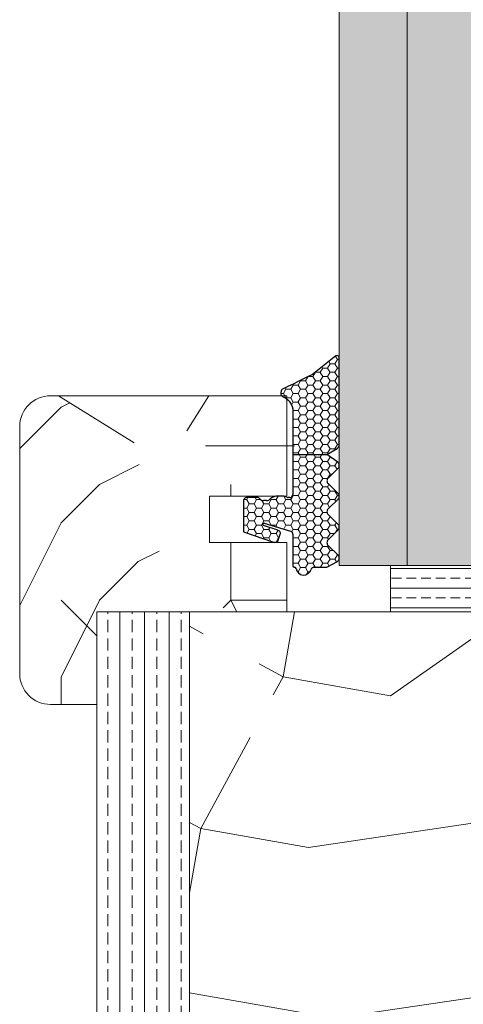
# Model space of a CAD drawing. Extents: x 10865 to 41339, y 5363 to 9509.
# Drawn here: x 21246 to 21275, y 6245 to 6309 of the extents above; entities that cross this region are included whole.
import ezdxf

# ---------------------------------------------------------------- set-up
doc = ezdxf.new("R2010")
doc.units = 0
doc.header["$LTSCALE"] = 2.5
doc.layers.get('0').update_dxf_attribs({"linetype": 'CONTINUOUS'})
doc.layers.add('A4ILASI', color=7, linetype='CONTINUOUS')
doc.layers.add('Tihend', color=7, linetype='CONTINUOUS')
for name, color, linetype, lineweight in [('E7', 7, 'CONTINUOUS', 70), ('Piirjoon05', 5, 'CONTINUOUS', 35), ('Raamjoon025', 161, 'CONTINUOUS', 25), ('Raamjoon035', 5, 'CONTINUOUS', 35), ('Viirutus', 3, 'CONTINUOUS', 9)]:
    doc.layers.add(name, color=color, linetype=linetype, lineweight=lineweight)
pattern_1 = [(0, (22605.003, 1535.86), (50, 50), [15, -35]), (0, (22605.003, 1538.36), (50, 50), [15, -35]), (0, (22607.503, 1543.36), (50, 50), [10, -40]), (0, (22610.003, 1548.36), (50, 50), [7.5, -42.5]), (0, (22610.003, 1553.36), (50, 50), [5, -45]), (0, (22597.503, 1558.36), (50, 50), [2.5, -12.5, 2.5, -32.5]), (0, (22605.003, 1560.86), (50, 50), [2.5, -20, 7.5, -20]), (0, (22615.003, 1563.36), (50, 50), [2.5, -2.5, 2.5, -42.5]), (0, (22612.503, 1565.86), (50, 50), [2.5, -47.5]), (0, (22610.003, 1570.86), (50, 50), [7.5, -42.5]), (0, (22610.003, 1575.86), (50, 50), [10, -40]), (0, (22607.503, 1580.86), (50, 50), [12.5, -15, 2.5, -20]), (90, (22587.503, 1550.86), (-50, 50), [2.5, -5, 12.5, -30]), (90, (22590.003, 1555.86), (-50, 50), [2.5, -2.5, 7.5, -37.5]), (90, (22592.503, 1575.86), (-50, 50), [5, -45]), (90, (22595.003, 1555.86), (-50, 50), [10, -15, 2.5, -22.5]), (90, (22597.503, 1583.36), (-50, 50), [2.5, -47.5]), (90, (22600.003, 1558.36), (-50, 50), [7.5, -42.5]), (90, (22605.003, 1560.86), (-50, 50), [5, -45]), (90, (22610.003, 1560.86), (-50, 50), [2.5, -7.5, 7.5, -32.5]), (90, (22612.503, 1563.36), (-50, 50), [2.5, -47.5]), (90, (22615.003, 1553.36), (-50, 50), [7, -43]), (90, (22617.503, 1543.36), (-50, 50), [5, -45]), (90, (22622.503, 1563.36), (-50, 50), [2.5, -47.5]), (90, (22627.503, 1560.86), (-50, 50), [7.5, -42.5]), (90, (22632.503, 1560.86), (-50, 50), [7.5, -42.5]), (45, (22625.003, 1540.862), (0, 50), [3.5355, -3.5355, 3.5355, -60.10418]), (45, (22615.003, 1553.362), (0, 50), [7.071, -63.6397]), (45, (22595.003, 1578.362), (0, 50), [7.071, -63.6397]), (45, (22605.003, 1565.862), (0, 50), [7.071, -63.6397]), (45, (22607.503, 1555.862), (0, 50), [7.071, -63.6397]), (45, (22622.503, 1545.862), (0, 50), [7.071, -63.6397]), (45, (22617.503, 1548.362), (0, 50), [10.6066, -60.1041]), (45, (22602.503, 1570.862), (0, 50), [3.5355, -67.1752]), (45, (22600.003, 1575.862), (0, 50), [3.5355, -67.1752]), (45, (22620.003, 1575.862), (0, 50), [3.5355, -67.1752]), (45, (22600.003, 1550.862), (0, 50), [3.5355, -67.1752]), (45, (22627.503, 1568.362), (0, 50), [3.5355, -67.1752]), (45, (22610.003, 1563.362), (0, 50), [3.5355, -67.1752]), (45, (22615.003, 1568.362), (0, 50), [3.5355, -67.1752]), (135, (22612.503, 1558.362), (-50, 6e-15), [3.5355, -3.5355, 10.6066, -53.03308]), (135, (22620.003, 1558.362), (-50, 6e-15), [3.5355, -67.1752]), (135, (22620.003, 1540.862), (-50, 6e-15), [3.5355, -67.1752]), (135, (22610.003, 1553.362), (-50, 6e-15), [3.5355, -67.1752]), (135, (22617.503, 1563.362), (-50, 6e-15), [3.5355, -67.1752]), (135, (22605.003, 1550.862), (-50, 6e-15), [3.5355, -67.1752]), (135, (22625.003, 1550.862), (-50, 6e-15), [3.5355, -67.1752]), (135, (22590.003, 1535.862), (-50, 6e-15), [3.5355, -67.1752]), (135, (22592.503, 1538.362), (-50, 6e-15), [7.071, -63.6397]), (135, (22595.003, 1540.862), (-50, 6e-15), [7.071, -63.6397]), (135, (22600.003, 1540.862), (-50, 6e-15), [7.071, -63.6397]), (135, (22602.503, 1545.862), (-50, 6e-15), [7.071, -63.6397]), (135, (22622.503, 1565.862), (-50, 6e-15), [7.071, -63.6397]), (135, (22632.503, 1540.862), (-50, 6e-15), [7.071, -63.6397]), (135, (22635.003, 1580.862), (-50, 6e-15), [7.071, -63.6397]), (135, (22635.003, 1575.862), (-50, 6e-15), [7.071, -63.6397]), (135, (22630.003, 1573.362), (-50, 6e-15), [7.071, -63.6397]), (135, (22595.003, 1573.362), (-50, 6e-15), [10.6066, -60.1041]), (135, (22627.503, 1568.362), (-50, 6e-15), [10.6066, -60.1041]), (26.56505, (22600.003, 1583.362), (50, 2e-08), [5.59, -106.2134]), (26.56505, (22600.003, 1558.362), (50, 2e-08), [5.59, -106.2134]), (26.56505, (22605.003, 1573.362), (50, 2e-08), [5.59, -106.2134]), (26.56505, (22620.003, 1538.362), (50, 2e-08), [5.59, -106.2134]), (26.56505, (22617.503, 1543.362), (50, 2e-08), [5.59, -106.2134]), (26.56505, (22602.503, 1553.362), (50, 2e-08), [5.59, -106.2134]), (26.56505, (22602.503, 1578.362), (50, 2e-08), [5.59, -106.2134]), (26.56505, (22617.503, 1563.362), (50, 2e-08), [11.18, -100.6234]), (63.43495, (22617.503, 1570.862), (3e-09, 50), [5.59, -106.2134]), (63.43495, (22625.003, 1555.862), (3e-09, 50), [5.59, -106.2134]), (63.43495, (22600.003, 1565.862), (3e-09, 50), [5.59, -106.2134]), (63.43495, (22590.003, 1568.362), (3e-09, 50), [5.59, -106.2134]), (63.43495, (22620.003, 1558.362), (3e-09, 50), [5.59, -106.2134]), (63.43495, (22615.003, 1558.362), (3e-09, 50), [5.59, -106.2134]), (63.43495, (22595.003, 1565.862), (3e-09, 50), [11.18, -100.6234]), (63.43495, (22632.503, 1548.362), (3e-09, 50), [11.18, -100.6234]), (63.43495, (22627.503, 1550.862), (3e-09, 50), [11.18, -100.6234]), (116.56505, (22587.503, 1543.362), (-2e-08, 50), [5.59, -106.2134]), (116.56505, (22587.503, 1570.862), (-2e-08, 50), [5.59, -106.2134]), (116.56505, (22597.503, 1535.862), (-2e-08, 50), [5.59, -106.2134]), (116.56505, (22592.503, 1580.862), (-2e-08, 50), [5.59, -106.2134]), (116.56505, (22597.503, 1550.862), (-2e-08, 50), [5.59, -106.2134]), (116.56505, (22607.503, 1555.862), (-2e-08, 50), [5.59, -106.2134]), (116.56505, (22612.503, 1565.862), (-2e-08, 50), [5.59, -106.2134]), (116.56505, (22590.003, 1545.862), (2e-05, 50.00001), [5.59, -106.2134]), (116.56505, (22602.503, 1553.362), (-2e-08, 50), [5.59, -106.2134]), (116.56505, (22617.503, 1548.362), (-2e-08, 50), [5.59, -106.2134]), (116.56505, (22622.503, 1553.362), (-2e-08, 50), [5.59, -106.2134]), (116.56505, (22632.503, 1568.362), (-2e-08, 50), [5.59, -106.2134]), (116.56505, (22595.003, 1583.362), (-2e-08, 50), [5.59, -106.2134]), (116.56505, (22587.503, 1580.862), (-2e-08, 50), [11.18, -100.6234]), (116.56505, (22595.003, 1545.862), (-2e-08, 50), [11.18, -100.6234]), (153.43495, (22587.503, 1538.362), (-50, 3e-09), [5.59, -106.2134]), (153.43495, (22630.003, 1535.862), (-50, 3e-09), [5.59, -106.2134]), (153.43495, (22627.503, 1560.862), (-50, 3e-09), [5.59, -106.2134]), (153.43495, (22607.503, 1543.362), (-50, 3e-09), [5.59, -106.2134]), (153.43495, (22605.003, 1538.362), (-50, 3e-09), [5.59, -106.2134]), (153.43495, (22610.003, 1548.362), (-50, 3e-09), [5.59, -106.2134]), (153.43495, (22625.003, 1578.362), (-50, 3e-09), [5.59, -106.2134]), (153.43495, (22630.003, 1580.862), (-50, 3e-09), [11.18, -100.6234])]
pattern_2 = [(0, (0, 0), (0.47625, 0.274963), [0.3175, -0.635]), (120, (0, 0), (-0.476249943, 0.274963099), [0.3175, -0.635]), (60, (0, 0), (5.7e-08, 0.549926099), [-0.635, 0.3175])]

# ---------------------------------------------------------------- blocks, each defined once
blk = doc.blocks.new('3 mm tihend')
at = {"layer": 'Viirutus'}
h = blk.add_hatch(dxfattribs=at)
h.set_pattern_fill('HONEY', color=256, scale=0.1, style=0)
h.set_pattern_definition(pattern_2)
h.paths.add_polyline_path([(2655.028, -4168.803), (2656.636, -4168.803), (2657.237, -4168.803), (2657.892, -4168.411, 0.263427), (2658.037, -4168.153), (2658.038, -4162.492, 0.444358), (2657.805, -4162.401), (2656.307, -4163.614), (2655.899, -4163.811), (2655.58, -4163.966), (2655.381, -4164.063), (2655.038, -4164.23), (2654.738, -4164.369), (2654.489, -4164.496, 0.783793), (2654.453, -4165.083), (2654.591, -4165.162), (2654.706, -4165.253), (2654.795, -4165.347), (2654.882, -4165.468), (2654.939, -4165.578), (2654.983, -4165.693), (2655.017, -4165.845), (2655.028, -4165.988), (2655.028, -4166.786)])
h = blk.add_hatch(dxfattribs=at)
h.set_pattern_fill('HONEY', color=256, scale=0.1, style=0)
h.set_pattern_definition(pattern_2)
h.paths.add_polyline_path([(2657.312, -4172.325), (2657.963, -4171.681, 0.417424), (2657.963, -4171.325), (2657.312, -4170.681, -0.417424), (2657.312, -4170.325), (2657.963, -4169.681, 0.465142), (2657.933, -4169.3), (2657.237, -4168.803), (2656.636, -4168.803), (2655.028, -4168.803), (2655.028, -4171.386, -0.414214), (2654.828, -4171.586), (2654.732, -4171.586, -0.149666), (2654.632, -4171.56, 0.136948), (2654.373, -4171.488), (2654.021, -4171.488, 0.101134), (2653.825, -4171.528), (2653.628, -4171.612, 0.101268), (2653.568, -4171.666, -0.236068), (2653.328, -4171.786), (2653.128, -4171.786, -0.236068), (2652.888, -4171.666, 0.236068), (2652.728, -4171.586), (2652.028, -4171.586, 0.414214), (2651.828, -4171.786), (2651.828, -4173.143), (2651.827, -4173.8), (2653.769, -4174.466, 0.339454), (2654.059, -4174.403), (2654.194, -4174.012, 0.491467), (2654.059, -4173.699), (2653.12, -4173.404, -0.57555), (2653.164, -4173.24), (2654.879, -4173.757, -0.339454), (2655.028, -4173.951), (2655.028, -4176.013, 0.466286), (2655.131, -4176.104, -0.412818), (2655.234, -4176.179, 0.799892), (2656.207, -4176.246, -0.331679), (2656.398, -4176.103), (2656.636, -4176.103), (2657.237, -4176.103), (2657.911, -4175.721, 0.497011), (2657.963, -4175.325), (2657.312, -4174.681, -0.417424), (2657.312, -4174.325), (2657.963, -4173.681, 0.417424), (2657.963, -4173.325), (2657.312, -4172.681, -0.417424)])
at = {"layer": 'Tihend'}
for p, q in [((2657.805, -4162.401), (2656.307, -4163.614)), ((2658.037, -4168.153), (2658.038, -4162.492)), ((2655.381, -4164.063), (2655.038, -4164.23)), ((2655.58, -4163.966), (2655.381, -4164.063)), ((2655.899, -4163.811), (2655.58, -4163.966)), ((2656.307, -4163.614), (2655.899, -4163.811)), ((2654.738, -4164.369), (2654.489, -4164.496)), ((2655.038, -4164.23), (2654.738, -4164.369)), ((2654.453, -4165.083), (2654.591, -4165.162)), ((2654.591, -4165.162), (2654.706, -4165.253)), ((2654.706, -4165.253), (2654.795, -4165.347)), ((2654.795, -4165.347), (2654.882, -4165.468)), ((2654.882, -4165.468), (2654.939, -4165.578)), ((2654.939, -4165.578), (2654.983, -4165.693)), ((2654.983, -4165.693), (2655.017, -4165.845)), ((2655.017, -4165.845), (2655.028, -4165.988)), ((2655.028, -4165.988), (2655.028, -4166.786)), ((2655.028, -4166.786), (2655.028, -4168.803)), ((2657.237, -4168.803), (2657.892, -4168.411)), ((2655.028, -4168.803), (2656.636, -4168.803)), ((2655.028, -4168.803), (2655.028, -4171.386)), ((2656.636, -4168.803), (2657.237, -4168.803)), ((2657.933, -4169.3), (2657.237, -4168.803)), ((2657.312, -4170.325), (2657.963, -4169.681)), ((2657.963, -4171.325), (2657.312, -4170.681)), ((2652.728, -4171.586), (2652.028, -4171.586)), ((2653.825, -4171.528), (2653.628, -4171.612)), ((2654.373, -4171.488), (2654.021, -4171.488)), ((2654.828, -4171.586), (2654.732, -4171.586)), ((2657.312, -4172.325), (2657.963, -4171.681)), ((2651.828, -4171.786), (2651.828, -4173.143)), ((2653.328, -4171.786), (2653.128, -4171.786)), ((2657.963, -4173.325), (2657.312, -4172.681)), ((2651.828, -4173.143), (2651.827, -4173.8)), ((2654.059, -4173.699), (2653.12, -4173.404)), ((2653.164, -4173.24), (2654.879, -4173.757)), ((2657.312, -4174.325), (2657.963, -4173.681)), ((2651.827, -4173.8), (2653.769, -4174.466)), ((2654.059, -4174.403), (2654.194, -4174.012)), ((2655.028, -4173.951), (2655.028, -4176.013)), ((2657.963, -4175.325), (2657.312, -4174.681)), ((2655.118, -4176.103), (2655.145, -4176.103)), ((2656.398, -4176.103), (2656.636, -4176.103)), ((2656.636, -4176.103), (2657.237, -4176.103)), ((2657.237, -4176.103), (2657.911, -4175.721))]:
    blk.add_line(p, q, dxfattribs=at)
for centre, radius, start, end in [((2657.88, -4162.551), 0.168, 20.77042, 116.60386), ((2654.543, -4164.794), 0.303, 100.38308, 252.73954), ((2657.737, -4168.153), 0.3, 300.96376, 360), ((2657.787, -4169.503), 0.25, 314.68631, 54.46685), ((2657.487, -4170.503), 0.25, 134.68631, 225.31369), ((2652.028, -4171.786), 0.2, 90, 180), ((2652.728, -4171.786), 0.2, 36.8699, 90), ((2653.128, -4171.486), 0.3, 216.8699, 270), ((2653.328, -4171.486), 0.3, 270, 323.1301), ((2653.728, -4171.786), 0.2, 120, 143.1301), ((2654.021, -4171.988), 0.5, 90, 113.09962), ((2654.373, -4171.988), 0.5, 58.80788, 90), ((2654.724, -4171.41), 0.176, 238.80788, 272.85602), ((2654.828, -4171.386), 0.2, 270, 0), ((2657.787, -4171.503), 0.25, 314.68631, 45.31369), ((2657.487, -4172.503), 0.25, 134.68631, 225.31369), ((2653.189, -4173.335), 0.0979, 105.20269, 224.89303), ((2657.787, -4173.503), 0.25, 314.68631, 45.31369), ((2654.006, -4173.908), 0.215, 331.0824, 75.77274), ((2654.828, -4173.951), 0.2, 360, 75), ((2657.487, -4174.503), 0.25, 134.68631, 225.31369), ((2653.873, -4174.246), 0.244, 244.745, 319.745), ((2657.787, -4175.503), 0.25, 299.60214, 45.31369), ((2655.118, -4176.013), 0.09, 180, 270), ((2655.145, -4176.193), 0.09, 8.77429, 90), ((2655.728, -4176.103), 0.5, 188.77429, 343.39845), ((2656.398, -4176.303), 0.2, 90, 163.39845)]:
    blk.add_arc(centre, radius, start, end, dxfattribs=at)

msp = doc.modelspace()

# ---------------------------------------------------------------- hatches: boundary and pattern name
at = {"linetype": 'Continuous', "lineweight": 15}
h = msp.add_hatch(color=256, dxfattribs=at)
h.set_gradient(color1=(127, 223, 255), color2=(127, 223, 255), tint=1)
h.paths.add_polyline_path([(21271.464, 6479.767), (21270.384, 6479.767), (21267.064, 6479.767), (21267.064, 6273.138), (21271.464, 6273.138)])
h.paths.add_polyline_path([(21275.864, 6479.767), (21271.464, 6479.767), (21271.464, 6273.138), (21275.864, 6273.138), (21275.864, 6283.138)])
at = {"layer": 'E7', "linetype": 'Continuous', "lineweight": 15}
h = msp.add_hatch(dxfattribs=at)
h.set_pattern_fill('BRASS', color=256, scale=0.2)
h.set_pattern_definition([(360, (21118.0519, 6338.9829), (3e-16, 1.27), []), (360, (21118.0519, 6339.6179), (3e-16, 1.27), [0.635, -0.3175])])
h.paths.add_polyline_path([(21301.101, 6273.138), (21301.101, 6270.138), (21270.384, 6270.138), (21270.384, 6273.138)])
at = {"layer": 'Viirutus', "lineweight": 15}
h = msp.add_hatch(color=256, dxfattribs=at)
h.paths.add_polyline_path([(21271.464, 6273.137), (21271.464, 6273.138), (21271.464, 6305.158), (21271.464, 6305.159)])
h.paths.add_polyline_path([(21271.464, 6305.158), (21271.464, 6305.158), (21271.464, 6273.138), (21271.464, 6273.138)], flags=17)
h = msp.add_hatch(dxfattribs=at)
h.set_pattern_fill('PUITR', color=256, scale=50, style=0, pattern_type=2)
h.set_pattern_definition([(0, (22604.003, 1535.86), (50, 50), [15, -35]), (0, (22604.003, 1538.36), (50, 50), [15, -35]), (0, (22606.503, 1543.36), (50, 50), [10, -40]), (0, (22609.003, 1548.36), (50, 50), [7.5, -42.5]), (0, (22609.003, 1553.36), (50, 50), [5, -45]), (0, (22596.503, 1558.36), (50, 50), [2.5, -12.5, 2.5, -32.5]), (0, (22604.003, 1560.86), (50, 50), [2.5, -20, 7.5, -20]), (0, (22614.003, 1563.36), (50, 50), [2.5, -2.5, 2.5, -42.5]), (0, (22611.503, 1565.86), (50, 50), [2.5, -47.5]), (0, (22609.003, 1570.86), (50, 50), [7.5, -42.5]), (0, (22609.003, 1575.86), (50, 50), [10, -40]), (0, (22606.503, 1580.86), (50, 50), [12.5, -15, 2.5, -20]), (90, (22586.503, 1550.86), (-50, 50), [2.5, -5, 12.5, -30]), (90, (22589.003, 1555.86), (-50, 50), [2.5, -2.5, 7.5, -37.5]), (90, (22591.503, 1575.86), (-50, 50), [5, -45]), (90, (22594.003, 1555.86), (-50, 50), [10, -15, 2.5, -22.5]), (90, (22596.503, 1583.36), (-50, 50), [2.5, -47.5]), (90, (22599.003, 1558.36), (-50, 50), [7.5, -42.5]), (90, (22604.003, 1560.86), (-50, 50), [5, -45]), (90, (22609.003, 1560.86), (-50, 50), [2.5, -7.5, 7.5, -32.5]), (90, (22611.503, 1563.36), (-50, 50), [2.5, -47.5]), (90, (22614.003, 1553.36), (-50, 50), [7, -43]), (90, (22616.503, 1543.36), (-50, 50), [5, -45]), (90, (22621.503, 1563.36), (-50, 50), [2.5, -47.5]), (90, (22626.503, 1560.86), (-50, 50), [7.5, -42.5]), (90, (22631.503, 1560.86), (-50, 50), [7.5, -42.5]), (45, (22624.003, 1540.862), (0, 50), [3.5355, -3.5355, 3.5355, -60.10418]), (45, (22614.003, 1553.362), (0, 50), [7.071, -63.6397]), (45, (22594.003, 1578.362), (0, 50), [7.071, -63.6397]), (45, (22604.003, 1565.862), (0, 50), [7.071, -63.6397]), (45, (22606.503, 1555.862), (0, 50), [7.071, -63.6397]), (45, (22621.503, 1545.862), (0, 50), [7.071, -63.6397]), (45, (22616.503, 1548.362), (0, 50), [10.6066, -60.1041]), (45, (22601.503, 1570.862), (0, 50), [3.5355, -67.1752]), (45, (22599.003, 1575.862), (0, 50), [3.5355, -67.1752]), (45, (22619.003, 1575.862), (0, 50), [3.5355, -67.1752]), (45, (22599.003, 1550.862), (0, 50), [3.5355, -67.1752]), (45, (22626.503, 1568.362), (0, 50), [3.5355, -67.1752]), (45, (22609.003, 1563.362), (0, 50), [3.5355, -67.1752]), (45, (22614.003, 1568.362), (0, 50), [3.5355, -67.1752]), (135, (22611.503, 1558.362), (-50, 6e-15), [3.5355, -3.5355, 10.6066, -53.03308]), (135, (22619.003, 1558.362), (-50, 6e-15), [3.5355, -67.1752]), (135, (22619.003, 1540.862), (-50, 6e-15), [3.5355, -67.1752]), (135, (22609.003, 1553.362), (-50, 6e-15), [3.5355, -67.1752]), (135, (22616.503, 1563.362), (-50, 6e-15), [3.5355, -67.1752]), (135, (22604.003, 1550.862), (-50, 6e-15), [3.5355, -67.1752]), (135, (22624.003, 1550.862), (-50, 6e-15), [3.5355, -67.1752]), (135, (22589.003, 1535.862), (-50, 6e-15), [3.5355, -67.1752]), (135, (22591.503, 1538.362), (-50, 6e-15), [7.071, -63.6397]), (135, (22594.003, 1540.862), (-50, 6e-15), [7.071, -63.6397]), (135, (22599.003, 1540.862), (-50, 6e-15), [7.071, -63.6397]), (135, (22601.503, 1545.862), (-50, 6e-15), [7.071, -63.6397]), (135, (22621.503, 1565.862), (-50, 6e-15), [7.071, -63.6397]), (135, (22631.503, 1540.862), (-50, 6e-15), [7.071, -63.6397]), (135, (22634.003, 1580.862), (-50, 6e-15), [7.071, -63.6397]), (135, (22634.003, 1575.862), (-50, 6e-15), [7.071, -63.6397]), (135, (22629.003, 1573.362), (-50, 6e-15), [7.071, -63.6397]), (135, (22594.003, 1573.362), (-50, 6e-15), [10.6066, -60.1041]), (135, (22626.503, 1568.362), (-50, 6e-15), [10.6066, -60.1041]), (26.56505, (22599.003, 1583.362), (50, 2e-08), [5.59, -106.2134]), (26.56505, (22599.003, 1558.362), (50, 2e-08), [5.59, -106.2134]), (26.56505, (22604.003, 1573.362), (50, 2e-08), [5.59, -106.2134]), (26.56505, (22619.003, 1538.362), (50, 2e-08), [5.59, -106.2134]), (26.56505, (22616.503, 1543.362), (50, 2e-08), [5.59, -106.2134]), (26.56505, (22601.503, 1553.362), (50, 2e-08), [5.59, -106.2134]), (26.56505, (22601.503, 1578.362), (50, 2e-08), [5.59, -106.2134]), (26.56505, (22616.503, 1563.362), (50, 2e-08), [11.18, -100.6234]), (63.43495, (22616.503, 1570.862), (3e-09, 50), [5.59, -106.2134]), (63.43495, (22624.003, 1555.862), (3e-09, 50), [5.59, -106.2134]), (63.43495, (22599.003, 1565.862), (3e-09, 50), [5.59, -106.2134]), (63.43495, (22589.003, 1568.362), (3e-09, 50), [5.59, -106.2134]), (63.43495, (22619.003, 1558.362), (3e-09, 50), [5.59, -106.2134]), (63.43495, (22614.003, 1558.362), (3e-09, 50), [5.59, -106.2134]), (63.43495, (22594.003, 1565.862), (3e-09, 50), [11.18, -100.6234]), (63.43495, (22631.503, 1548.362), (3e-09, 50), [11.18, -100.6234]), (63.43495, (22626.503, 1550.862), (3e-09, 50), [11.18, -100.6234]), (116.56505, (22586.503, 1543.362), (-2e-08, 50), [5.59, -106.2134]), (116.56505, (22586.503, 1570.862), (-2e-08, 50), [5.59, -106.2134]), (116.56505, (22596.503, 1535.862), (-2e-08, 50), [5.59, -106.2134]), (116.56505, (22591.503, 1580.862), (-2e-08, 50), [5.59, -106.2134]), (116.56505, (22596.503, 1550.862), (-2e-08, 50), [5.59, -106.2134]), (116.56505, (22606.503, 1555.862), (-2e-08, 50), [5.59, -106.2134]), (116.56505, (22611.503, 1565.862), (-2e-08, 50), [5.59, -106.2134]), (116.56505, (22589.003, 1545.862), (2e-05, 50.00001), [5.59, -106.2134]), (116.56505, (22601.503, 1553.362), (-2e-08, 50), [5.59, -106.2134]), (116.56505, (22616.503, 1548.362), (-2e-08, 50), [5.59, -106.2134]), (116.56505, (22621.503, 1553.362), (-2e-08, 50), [5.59, -106.2134]), (116.56505, (22631.503, 1568.362), (-2e-08, 50), [5.59, -106.2134]), (116.56505, (22594.003, 1583.362), (-2e-08, 50), [5.59, -106.2134]), (116.56505, (22586.503, 1580.862), (-2e-08, 50), [11.18, -100.6234]), (116.56505, (22594.003, 1545.862), (-2e-08, 50), [11.18, -100.6234]), (153.43495, (22586.503, 1538.362), (-50, 3e-09), [5.59, -106.2134]), (153.43495, (22629.003, 1535.862), (-50, 3e-09), [5.59, -106.2134]), (153.43495, (22626.503, 1560.862), (-50, 3e-09), [5.59, -106.2134]), (153.43495, (22606.503, 1543.362), (-50, 3e-09), [5.59, -106.2134]), (153.43495, (22604.003, 1538.362), (-50, 3e-09), [5.59, -106.2134]), (153.43495, (22609.003, 1548.362), (-50, 3e-09), [5.59, -106.2134]), (153.43495, (22624.003, 1578.362), (-50, 3e-09), [5.59, -106.2134]), (153.43495, (22629.003, 1580.862), (-50, 3e-09), [11.18, -100.6234])])
h.paths.add_polyline_path([(21246.363, 6266.138, 0.414214), (21248.363, 6264.138), (21251.364, 6264.138), (21251.364, 6270.138), (21256.812, 6270.138), (21256.566, 6271.201), (21255.967, 6271.576), (21253.773, 6281.076), (21251.499, 6282.497), (21248.874, 6284.138), (21248.363, 6284.138, 0.414214), (21246.363, 6282.138)])
h = msp.add_hatch(dxfattribs=at)
h.set_pattern_fill('PUITR', color=256, scale=50, style=0, pattern_type=2)
h.set_pattern_definition(pattern_1)
h.paths.add_polyline_path([(21264.163, 6282.34), (21264.163, 6283.138), (21264.152, 6283.281), (21264.118, 6283.433), (21264.074, 6283.548), (21264.017, 6283.658), (21263.93, 6283.779), (21263.841, 6283.872), (21263.726, 6283.964), (21263.588, 6284.043, -0.144479), (21263.446, 6284.138), (21259.605, 6284.138), (21258.184, 6281.863), (21259.159, 6277.638), (21264.134, 6277.638, 0.135291), (21264.163, 6277.74), (21264.163, 6280.323)])
h = msp.add_hatch(dxfattribs=at)
h.set_pattern_fill('PUITR', color=256, scale=50, style=0, pattern_type=2)
h.set_pattern_definition(pattern_1)
h.paths.add_polyline_path([(21263.663, 6274.638), (21258.852, 6274.638), (21259.377, 6272.363), (21259.002, 6271.764), (21259.318, 6270.396), (21259.827, 6270.414), (21259.624, 6270.138), (21263.663, 6270.138)])
h = msp.add_hatch(dxfattribs=at)
h.set_pattern_fill('BRASS', color=256, scale=0.25, angle=-90, style=0)
h.set_pattern_definition([(90, (21275.0823, 3850.6568), (-1.5875, -3e-16), []), (90, (21274.2885, 3850.6568), (-1.5875, -3e-16), [0.79375, -0.396875])])
edge = h.paths.add_edge_path()
edge.add_line((21253.861, 6153.148), (21257.361, 6153.148))
edge.add_line((21257.361, 6153.148), (21257.361, 6270.146))
edge.add_line((21257.361, 6270.146), (21251.361, 6270.146))
edge.add_line((21251.361, 6270.146), (21251.361, 6155.648))
edge.add_arc((21253.861, 6155.648), 2.5, 180, 270)
h = msp.add_hatch(dxfattribs=at)
h.set_pattern_fill('PUITR', color=256, scale=100, angle=35, style=0, pattern_type=2)
h.set_pattern_definition([(35, (16915.96, 4271.65), (24.5576, 139.2728), [30, -70]), (35, (16913.1, 4275.75), (24.5576, 139.2728), [30, -70]), (35, (16911.46, 4286.81), (24.5576, 139.2728), [20, -80]), (35, (16909.82, 4297.87), (24.5576, 139.2728), [15, -85]), (35, (16904.08, 4306.06), (24.5576, 139.2728), [10, -90]), (35, (16877.87, 4299.91), (24.5576, 139.2728), [5, -25, 5, -65]), (35, (16887.29, 4312.61), (24.5576, 139.2728), [5, -40, 15, -40]), (35, (16900.8, 4328.18), (24.5576, 139.2728), [5, -5, 5, -85]), (35, (16893.84, 4329.41), (24.5576, 139.2728), [5, -95]), (35, (16884.01, 4334.73), (24.5576, 139.2728), [15, -85]), (35, (16878.27, 4342.92), (24.5576, 139.2728), [20, -80]), (35, (16868.44, 4348.25), (24.5576, 139.2728), [25, -30, 5, -40]), (125, (16870.09, 4276.15), (-139.2728, 24.5576), [5, -10, 25, -60]), (125, (16868.45, 4287.21), (-139.2728, 24.5576), [5, -5, 15, -75]), (125, (16849.6, 4322.85), (-139.2728, 24.5576), [10, -90]), (125, (16876.64, 4292.95), (-139.2728, 24.5576), [20, -30, 5, -45]), (125, (16849.19, 4340.87), (-139.2728, 24.5576), [5, -95]), (125, (16881.96, 4302.78), (-139.2728, 24.5576), [15, -85]), (125, (16887.29, 4312.61), (-139.2728, 24.5576), [10, -90]), (125, (16895.48, 4318.35), (-139.2728, 24.5576), [5, -15, 15, -65]), (125, (16896.7, 4325.31), (-139.2728, 24.5576), [5, -95]), (125, (16912.27, 4311.8), (-139.2728, 24.5576), [14, -86]), (125, (16927.84, 4298.28), (-139.2728, 24.5576), [10, -90]), (125, (16913.09, 4336.78), (-139.2728, 24.5576), [5, -95]), (125, (16924.15, 4338.42), (-139.2728, 24.5576), [15, -85]), (125, (16932.34, 4344.16), (-139.2728, 24.5576), [15, -85]), (80, (16942.995, 4302.79), (-57.3576, 81.9152), [7.071, -7.071, 7.071, -120.2084]), (80, (16912.27, 4311.796), (-57.3576, 81.9152), [14.142, -127.2794]), (80, (16850.83, 4329.81), (-57.3576, 81.9152), [14.142, -127.2794]), (80, (16881.55, 4320.804), (-57.3576, 81.9152), [14.142, -127.2794]), (80, (16897.12, 4307.29), (-57.3576, 81.9152), [14.142, -127.2794]), (80, (16933.16, 4308.11), (-57.3576, 81.9152), [14.142, -127.2794]), (80, (16922.104, 4306.47), (-57.3576, 81.9152), [21.2132, -120.2082]), (80, (16871.72, 4326.13), (-57.3576, 81.9152), [7.071, -134.3504]), (80, (16861.89, 4331.45), (-57.3576, 81.9152), [7.071, -134.3504]), (80, (16894.65, 4354.394), (-57.3576, 81.9152), [7.071, -134.3504]), (80, (16890.565, 4290.49), (-57.3576, 81.9152), [7.071, -134.3504]), (80, (16915.544, 4350.71), (-57.3576, 81.9152), [7.071, -134.3504]), (80, (16892.61, 4322.444), (-57.3576, 81.9152), [7.071, -134.3504]), (80, (16895.065, 4336.37), (-57.3576, 81.9152), [7.071, -134.3504]), (170, (16902.44, 4317.12), (-81.9152, -57.3576), [7.071, -7.071, 21.2132, -106.0662]), (170, (16914.73, 4325.724), (-81.9152, -57.3576), [7.071, -134.3504]), (170, (16934.8, 4297.05), (-81.9152, -57.3576), [7.071, -134.3504]), (170, (16904.08, 4306.06), (-81.9152, -57.3576), [7.071, -134.3504]), (170, (16904.896, 4331.05), (-81.9152, -57.3576), [7.071, -134.3504]), (170, (16898.76, 4296.23), (-81.9152, -57.3576), [7.071, -134.3504]), (170, (16931.52, 4319.17), (-81.9152, -57.3576), [7.071, -134.3504]), (170, (16891.39, 4254.45), (-81.9152, -57.3576), [7.071, -134.3504]), (170, (16892.62, 4261.41), (-81.9152, -57.3576), [14.142, -127.2794]), (170, (16893.845, 4268.374), (-81.9152, -57.3576), [14.142, -127.2794]), (170, (16902.04, 4274.11), (-81.9152, -57.3576), [14.142, -127.2794]), (170, (16900.4, 4285.17), (-81.9152, -57.3576), [14.142, -127.2794]), (170, (16910.22, 4340.88), (-81.9152, -57.3576), [14.142, -127.2794]), (170, (16955.28, 4311.39), (-81.9152, -57.3576), [14.142, -127.2794]), (170, (16913.49, 4379.79), (-81.9152, -57.3576), [14.142, -127.2794]), (170, (16919.23, 4371.6), (-81.9152, -57.3576), [14.142, -127.2794]), (170, (16913.904, 4361.77), (-81.9152, -57.3576), [14.142, -127.2794]), (170, (16856.56, 4321.62), (-81.9152, -57.3576), [21.2132, -120.2082]), (170, (16915.544, 4350.71), (-81.9152, -57.3576), [21.2132, -120.2082]), (61.565, (16853.283, 4343.74), (81.9152, 57.35764), [11.18, -212.4268]), (61.565, (16881.96, 4302.78), (81.9152, 57.35764), [11.18, -212.4268]), (61.565, (16872.946, 4333.09), (81.9152, 57.35764), [11.18, -212.4268]), (61.565, (16937.67, 4292.958), (81.9152, 57.35764), [11.18, -212.4268]), (61.565, (16927.84, 4298.28), (81.9152, 57.35764), [11.18, -212.4268]), (61.565, (16891.793, 4297.457), (81.9152, 57.35764), [11.18, -212.4268]), (61.565, (16863.115, 4338.414), (81.9152, 57.35764), [11.18, -212.4268]), (61.565, (16904.896, 4331.047), (81.9152, 57.35764), [22.36, -201.2468]), (98.435, (16896.293, 4343.335), (-57.35764, 81.9152), [11.18, -212.4268]), (98.435, (16925.787, 4327.364), (-57.35764, 81.9152), [11.18, -212.4268]), (98.435, (16873.36, 4315.07), (-57.35764, 81.9152), [11.18, -212.4268]), (98.435, (16854.107, 4307.69), (-57.35764, 81.9152), [11.18, -212.4268]), (98.435, (16914.73, 4325.724), (-57.35764, 81.9152), [11.18, -212.4268]), (98.435, (16906.536, 4319.99), (-57.35764, 81.9152), [11.18, -212.4268]), (98.435, (16865.167, 4309.33), (-57.35764, 81.9152), [22.36, -201.2468]), (98.435, (16946.68, 4323.68), (-57.35764, 81.9152), [22.36, -201.2468]), (98.435, (16935.62, 4322.04), (-57.35764, 81.9152), [22.36, -201.2468]), (151.565, (16878.69, 4263.867), (-57.35764, 81.9152), [11.18, -212.4268]), (151.565, (16847.144, 4308.92), (-57.35764, 81.9152), [11.18, -212.4268]), (151.565, (16903.677, 4263.05), (-57.35764, 81.9152), [11.18, -212.4268]), (151.565, (16843.864, 4331.04), (-57.35764, 81.9152), [11.18, -212.4268]), (151.565, (16886.47, 4287.625), (-57.35764, 81.9152), [11.18, -212.4268]), (151.565, (16897.117, 4307.29), (-57.35764, 81.9152), [11.18, -212.4268]), (151.565, (16893.837, 4329.407), (-57.35764, 81.9152), [11.18, -212.4268]), (151.565, (16879.92, 4270.83), (-57.35763, 81.91524), [11.18, -212.4268]), (151.565, (16891.793, 4297.457), (-57.35764, 81.9152), [11.18, -212.4268]), (151.565, (16922.104, 4306.473), (-57.35764, 81.9152), [11.18, -212.4268]), (151.565, (16924.56, 4320.4), (-57.35764, 81.9152), [11.18, -212.4268]), (151.565, (16923.735, 4356.446), (-57.35764, 81.9152), [11.18, -212.4268]), (151.565, (16845.09, 4338.002), (-57.35764, 81.9152), [11.18, -212.4268]), (151.565, (16835.67, 4325.303), (-57.35764, 81.9152), [22.36, -201.2468]), (151.565, (16888.11, 4276.566), (-57.35764, 81.9152), [22.36, -201.2468]), (188.435, (16884.426, 4255.675), (-81.9152, -57.35764), [11.18, -212.4268]), (188.435, (16956.92, 4300.333), (-81.9152, -57.35764), [11.18, -212.4268]), (188.435, (16924.147, 4338.423), (-81.9152, -57.35764), [11.18, -212.4268]), (188.435, (16911.456, 4286.81), (-81.9152, -57.35764), [11.18, -212.4268]), (188.435, (16913.096, 4275.75), (-81.9152, -57.35764), [11.18, -212.4268]), (188.435, (16909.816, 4297.87), (-81.9152, -57.35764), [11.18, -212.4268]), (188.435, (16899.976, 4364.225), (-81.9152, -57.35764), [11.18, -212.4268]), (188.435, (16905.3, 4374.057), (-81.9152, -57.35764), [22.36, -201.2468])])
h.paths.add_polyline_path([(21312.361, 6269.499), (21311.732, 6269.313), (21311.332, 6268.426), (21311.749, 6268.133), (21311.116, 6267.946), (21310.717, 6267.058), (21311.133, 6266.765), (21310.5, 6266.578), (21310.101, 6265.691), (21310.517, 6265.397), (21309.884, 6265.21), (21309.485, 6264.323), (21309.901, 6264.029), (21309.268, 6263.842), (21308.869, 6262.955), (21309.285, 6262.662), (21308.653, 6262.475), (21308.253, 6261.587), (21308.669, 6261.294), (21308.037, 6261.107), (21307.637, 6260.22), (21308.053, 6259.926), (21307.421, 6259.739), (21307.021, 6258.852), (21307.438, 6258.558), (21306.805, 6258.371), (21306.4, 6257.473), (21306.247, 6257.5), (21306.663, 6257.207), (21305.646, 6256.906), (21304.743, 6256.219), (21305.25, 6255.92), (21304.39, 6255.836), (21304.2, 6255.63), (21304.222, 6255.853), (21303.806, 6256.146), (21304.266, 6256.282), (21304.151, 6257.262), (21303.556, 6257.682), (21304.189, 6257.869), (21304.28, 6258.77), (21303.836, 6259.084), (21304.468, 6259.271), (21304.868, 6260.158), (21304.451, 6260.451), (21305.084, 6260.638), (21305.483, 6261.525), (21305.067, 6261.819), (21305.7, 6262.006), (21306.099, 6262.893), (21305.683, 6263.187), (21306.316, 6263.374), (21306.715, 6264.261), (21306.299, 6264.555), (21306.932, 6264.742), (21307.331, 6265.629), (21306.915, 6265.922), (21307.547, 6266.109), (21307.947, 6266.996), (21307.531, 6267.29), (21308.163, 6267.477), (21308.563, 6268.364), (21308.147, 6268.658), (21308.779, 6268.845), (21309.179, 6269.732), (21308.591, 6270.146), (21261.128, 6270.146), (21260.54, 6269.732), (21260.939, 6268.845), (21261.572, 6268.658), (21261.156, 6268.364), (21261.555, 6267.477), (21262.188, 6267.29), (21261.772, 6266.996), (21262.171, 6266.109), (21262.804, 6265.922), (21262.388, 6265.629), (21262.787, 6264.742), (21263.42, 6264.555), (21263.003, 6264.261), (21263.403, 6263.374), (21264.035, 6263.187), (21263.619, 6262.893), (21264.019, 6262.006), (21264.651, 6261.819), (21264.235, 6261.525), (21264.635, 6260.638), (21265.267, 6260.451), (21264.851, 6260.158), (21265.25, 6259.271), (21265.883, 6259.084), (21265.438, 6258.77), (21265.53, 6257.869), (21266.162, 6257.682), (21265.567, 6257.262), (21265.453, 6256.282), (21265.912, 6256.146), (21265.496, 6255.853), (21265.519, 6255.63), (21265.329, 6255.836), (21264.468, 6255.92), (21264.975, 6256.219), (21263.878, 6257.054), (21263.688, 6257.02), (21263.055, 6257.207), (21263.472, 6257.5), (21263.147, 6257.852), (21262.914, 6258.371), (21262.281, 6258.558), (21262.697, 6258.852), (21262.298, 6259.739), (21261.665, 6259.926), (21262.081, 6260.22), (21261.682, 6261.107), (21261.049, 6261.294), (21261.465, 6261.587), (21261.066, 6262.475), (21260.433, 6262.662), (21260.85, 6262.955), (21260.45, 6263.842), (21259.818, 6264.029), (21260.234, 6264.323), (21259.834, 6265.21), (21259.202, 6265.397), (21259.618, 6265.691), (21259.218, 6266.578), (21258.586, 6266.765), (21259.002, 6267.058), (21258.602, 6267.946), (21257.97, 6268.133), (21258.386, 6268.426), (21257.987, 6269.313), (21257.361, 6269.498), (21257.361, 6227.146), (21312.361, 6227.146)])

# ---------------------------------------------------------------- linework, layer by layer
at = {"layer": 'A4ILASI', "lineweight": 15}
msp.add_line((21270.103, 6270.138), (21270.863, 6270.138), dxfattribs=at)
at = {"layer": 'E7', "linetype": 'Continuous', "lineweight": 15}
msp.add_lwpolyline([(21301.101, 6270.138), (21270.384, 6270.138), (21270.384, 6273.138), (21301.101, 6273.138)], close=True, dxfattribs=at)
at = {"layer": 'Piirjoon05', "lineweight": 15}
for p, q in [((21263.663, 6284.138), (21248.363, 6284.138)), ((21263.663, 6277.638), (21263.663, 6284.138)), ((21246.363, 6282.138), (21246.363, 6266.138)), ((21258.663, 6274.638), (21258.663, 6277.638)), ((21263.663, 6277.638), (21258.663, 6277.638)), ((21263.663, 6274.638), (21258.663, 6274.638)), ((21263.663, 6270.138), (21263.663, 6274.638)), ((21251.358, 6270.138), (21318.361, 6270.138)), ((21251.361, 6155.648), (21251.361, 6270.146)), ((21251.361, 6270.138), (21318.361, 6270.138)), ((21251.364, 6270.138), (21251.361, 6264.138)), ((21251.364, 6270.138), (21318.364, 6270.138)), ((21257.361, 6153.148), (21257.361, 6270.146)), ((21251.361, 6264.138), (21248.363, 6264.138))]:
    msp.add_line(p, q, dxfattribs=at)
for centre, start, end in [((21248.363, 6282.138), 90, 180), ((21248.363, 6266.138), 180, 270)]:
    msp.add_arc(centre, 2, start, end, dxfattribs=at)
at = {"layer": 'Raamjoon025', "lineweight": 15}
for p, q in [((21267.064, 6273.138), (21267.064, 6479.767)), ((21271.464, 6273.138), (21271.464, 6479.767)), ((21271.464, 6273.138), (21271.464, 6479.767)), ((21271.464, 6273.137), (21271.464, 6479.767))]:
    msp.add_line(p, q, dxfattribs=at)
at = {"layer": 'Raamjoon025', "linetype": 'Continuous', "lineweight": 15}
msp.add_line((21302.664, 6273.138), (21267.064, 6273.138), dxfattribs=at)
at = {"layer": 'Raamjoon035', "lineweight": 15}
for p, q in [((21253.773, 6281.076), (21248.874, 6284.138)), ((21257.184, 6281.863), (21258.605, 6284.138))]:
    msp.add_line(p, q, dxfattribs=at)

# ---------------------------------------------------------------- block references
at = {"layer": 'Viirutus', "lineweight": 15}
msp.add_blockref('3 mm tihend', (18609.026, 10449.126), dxfattribs=at)

doc.saveas('drawing.dxf')
